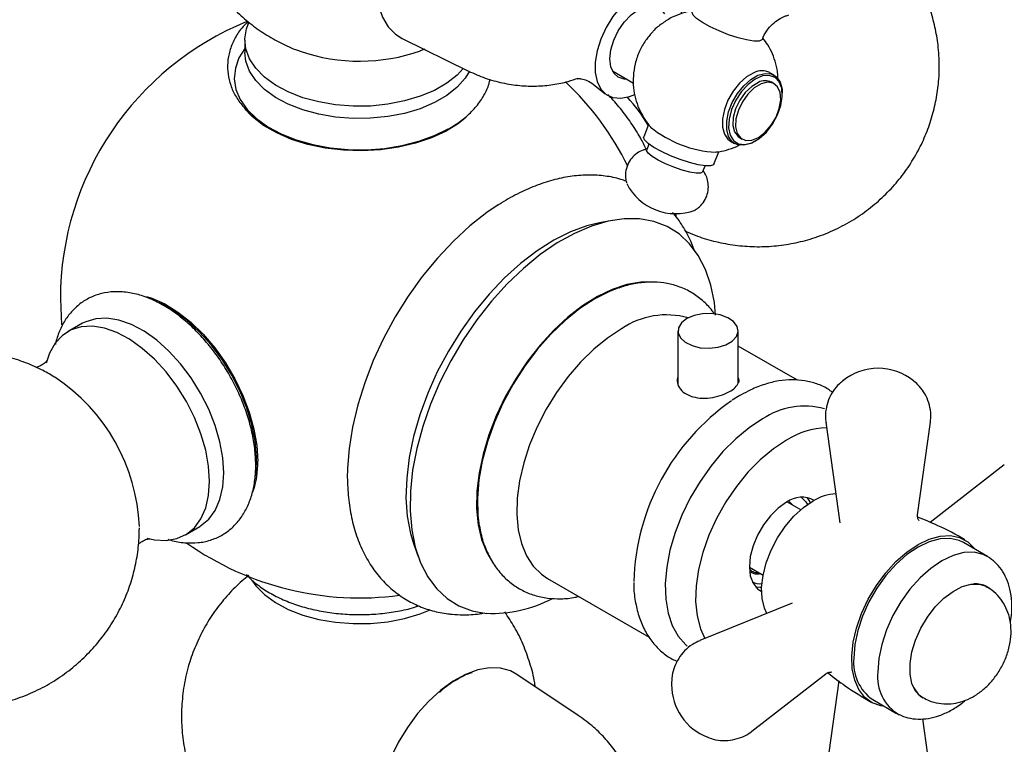
# Model space of a CAD drawing. Units: millimetres. Extents: x 3 to 4496, y 5 to 4495.
# Drawn here: x 712 to 843, y 3169 to 3265 of the extents above; entities that cross this region are included whole.
import ezdxf

# ---------------------------------------------------------------- set-up
doc = ezdxf.new("R2010")
doc.units = ezdxf.units.MM

msp = doc.modelspace()

# ---------------------------------------------------------------- linework, layer by layer
at = {"color": 7, "linetype": 'Continuous', "lineweight": 25}
for p, q in [((742.28, 3262.19), (742.28, 3260.55)), ((763.19, 3262.39), (771.99, 3258.06)), ((765.61, 3260.8), (766.22, 3261.04)), ((791.1, 3258.1), (793.91, 3256.48)), ((812.6, 3257.53), (812.03, 3257.85)), ((788.55, 3256.32), (790.15, 3255.05)), ((812.59, 3256.37), (812.24, 3256.58)), ((813.68, 3254.96), (813.68, 3255.12)), ((795.91, 3250.97), (795.27, 3249.32)), ((807.99, 3249.22), (808.34, 3249.01)), ((795.97, 3248.37), (795.67, 3247.59)), ((806.78, 3248.76), (807.35, 3248.43)), ((809.97, 3248.69), (810.11, 3248.77)), ((804.59, 3245.7), (805.23, 3247.35)), ((803.13, 3244.7), (803.43, 3245.47)), ((799.53, 3239.12), (799.52, 3238.76)), ((791.09, 3238.22), (789.39, 3237.9)), ((717.78, 3227.81), (717.93, 3224.34)), ((720.73, 3224.55), (718.81, 3223.47)), ((799.82, 3223.54), (799.82, 3216.41)), ((807.82, 3216.56), (807.82, 3223.54)), ((815.68, 3216.99), (807.82, 3221.53)), ((808.2, 3215.03), (808.05, 3214.95)), ((808.05, 3214.95), (807.04, 3214.33)), ((819.46, 3211.41), (821.31, 3198.05)), ((831.65, 3199.11), (833.35, 3211.41)), ((743.78, 3205.44), (743.83, 3205.9)), ((843.17, 3205.74), (833.33, 3198.09)), ((816.13, 3199.76), (814.3, 3200.81)), ((814.54, 3200.91), (815.17, 3200.29)), ((734.41, 3196.45), (736.31, 3197.57)), ((840.92, 3193.58), (837.74, 3195.42)), ((764.72, 3195.17), (765.3, 3193.55)), ((809.3, 3192.15), (811.13, 3191.1)), ((782.48, 3190.66), (795.99, 3182.86)), ((840.84, 3189.53), (840.45, 3189.76)), ((840.76, 3189.58), (840.78, 3189.45)), ((815.01, 3187.38), (802.71, 3182.38)), ((786.57, 3172.45), (778.43, 3177.9)), ((809.65, 3170.35), (819.45, 3177.97)), ((821.17, 3177.03), (819.46, 3164.69)), ((825.69, 3174.55), (828.87, 3172.71)), ((831.95, 3175.03), (832.34, 3174.81)), ((833.35, 3164.69), (832.34, 3172))]:
    msp.add_line(p, q, dxfattribs=at)
at = {"color": 7, "linetype": 'Continuous', "lineweight": 25, "flags": 128}
for points in [[(761.18, 3276.59), (760.46, 3274.46), (759.98, 3272.36), (759.75, 3270.34), (759.77, 3268.45), (760.05, 3266.72), (760.57, 3265.21), (761.32, 3263.95), (762.28, 3262.96), (763.19, 3262.39)], [(800.3, 3265.76), (800.29, 3265.88), (800.04, 3267.1), (799.55, 3268.09), (798.84, 3268.8), (797.94, 3269.22), (796.9, 3269.31), (795.75, 3269.08), (794.56, 3268.53), (793.36, 3267.7), (792.21, 3266.6), (791.17, 3265.31), (790.27, 3263.86), (789.57, 3262.32)], [(793.01, 3257), (792.66, 3257), (791.88, 3257.25), (791.28, 3257.8), (790.9, 3258.64), (790.77, 3259.69), (790.9, 3260.9), (791.28, 3262.17), (791.88, 3263.42), (792.66, 3264.57), (793.58, 3265.53), (794.56, 3266.25), (795.54, 3266.66), (796.45, 3266.75), (797.23, 3266.51), (797.83, 3265.95), (798.01, 3265.66)], [(809.9, 3262.05), (808.94, 3262.2), (807.8, 3262.49), (806.54, 3262.9), (805.27, 3263.4), (804.09, 3263.95), (803.07, 3264.51), (802.3, 3265.04), (801.82, 3265.5), (801.69, 3265.85), (801.7, 3265.9)], [(771.3, 3258.4), (770.49, 3257.54), (769.11, 3256.46), (767.46, 3255.5), (765.57, 3254.71), (763.5, 3254.09), (761.29, 3253.65), (758.99, 3253.42), (756.65, 3253.4), (754.34, 3253.58), (752.1, 3253.96), (749.99, 3254.53), (748.05, 3255.29), (746.34, 3256.2), (744.89, 3257.26), (743.74, 3258.43), (742.91, 3259.69), (742.42, 3261.01), (742.28, 3262.35), (742.51, 3263.7), (742.83, 3264.54)], [(789.57, 3262.32), (789.08, 3260.77), (788.83, 3259.27), (788.83, 3257.87), (789.08, 3256.66), (789.57, 3255.67), (790.27, 3254.95), (791.17, 3254.54), (792.21, 3254.45), (793.36, 3254.68), (794.08, 3254.97)], [(811.03, 3262.29), (810.98, 3262.21), (810.6, 3262.06), (809.9, 3262.05)], [(742.28, 3261.06), (741.5, 3259.81), (741.02, 3258.43), (740.88, 3257.03), (741.1, 3255.63), (741.68, 3254.27), (742.59, 3252.97), (743.81, 3251.76), (745.34, 3250.66), (747.12, 3249.71), (749.12, 3248.91), (751.3, 3248.29), (753.61, 3247.86), (756.01, 3247.63), (758.44, 3247.61), (760.85, 3247.79), (763.19, 3248.17), (765.41, 3248.74), (767.46, 3249.49), (769.3, 3250.41)], [(772.14, 3258.04), (771.56, 3257.11), (770.49, 3255.91), (769.11, 3254.82), (767.46, 3253.87), (765.57, 3253.07), (763.5, 3252.45), (761.29, 3252.02), (758.99, 3251.79), (756.65, 3251.76), (754.34, 3251.94), (752.1, 3252.33), (749.99, 3252.9), (748.05, 3253.66), (746.34, 3254.57), (744.89, 3255.63), (743.74, 3256.8), (742.91, 3258.06), (742.42, 3259.38), (742.28, 3260.55)], [(809.89, 3257.84), (808.92, 3257.28), (807.98, 3256.45), (807.14, 3255.4), (806.46, 3254.21), (805.98, 3252.96), (805.72, 3251.74), (805.73, 3250.62), (805.98, 3249.68), (806.46, 3249), (806.78, 3248.76)], [(809.97, 3248.69), (809.49, 3248.45), (808.55, 3248.2), (807.71, 3248.27), (807.03, 3248.67), (806.54, 3249.36), (806.29, 3250.29), (806.29, 3251.41), (806.54, 3252.64), (807.03, 3253.89), (807.71, 3255.07), (808.55, 3256.12), (809.49, 3256.95), (810.45, 3257.51), (811.39, 3257.76), (812.23, 3257.69), (812.92, 3257.29), (813.4, 3256.6), (813.65, 3255.67), (813.68, 3255.12)], [(809.65, 3248.54), (810.62, 3249.11), (811.56, 3249.96), (812.38, 3251.03), (813.04, 3252.23), (813.48, 3253.49), (813.68, 3254.7), (813.6, 3255.78), (813.27, 3256.64), (812.71, 3257.23), (811.95, 3257.49), (811.06, 3257.42), (810.09, 3257.01), (809.13, 3256.29), (808.24, 3255.33), (807.49, 3254.18), (806.93, 3252.94), (806.61, 3251.69), (806.55, 3250.54), (806.76, 3249.56), (807.21, 3248.82), (807.88, 3248.39), (808.71, 3248.3), (809.65, 3248.54)], [(810.5, 3256.56), (809.61, 3256.03), (808.76, 3255.21), (808.03, 3254.19), (807.48, 3253.06), (807.17, 3251.91), (807.12, 3250.85), (807.34, 3249.97), (807.8, 3249.35), (807.99, 3249.22)], [(810.86, 3256.36), (809.96, 3255.82), (809.11, 3255.01), (808.38, 3253.99), (807.84, 3252.85), (807.52, 3251.7), (807.47, 3250.64), (807.69, 3249.76), (808.15, 3249.14), (808.82, 3248.84), (809.64, 3248.88), (810.52, 3249.26), (811.41, 3249.94), (812.21, 3250.87), (812.85, 3251.96), (813.28, 3253.11), (813.47, 3254.23), (813.38, 3255.21), (813.04, 3255.97), (812.47, 3256.44), (811.72, 3256.57), (810.86, 3256.36)], [(771.55, 3251.8), (770.68, 3251.12), (769.01, 3250.08), (767.09, 3249.19), (764.96, 3248.47), (762.68, 3247.94), (760.29, 3247.61), (757.84, 3247.48), (755.38, 3247.56), (752.97, 3247.84), (750.66, 3248.32), (748.49, 3248.99), (746.51, 3249.84), (744.77, 3250.85), (743.31, 3251.99), (742.29, 3253.05)], [(803.47, 3245.47), (802.51, 3245.62), (801.36, 3245.91), (800.11, 3246.32), (798.84, 3246.82), (797.65, 3247.36), (796.63, 3247.92), (795.86, 3248.45), (795.39, 3248.91), (795.26, 3249.27), (795.27, 3249.32)], [(802.23, 3244.51), (801.38, 3244.65), (800.36, 3244.92), (799.25, 3245.3), (798.15, 3245.75), (797.17, 3246.24), (796.38, 3246.72), (795.86, 3247.15), (795.66, 3247.49), (795.67, 3247.59)], [(804.59, 3245.7), (804.54, 3245.62), (804.16, 3245.47), (803.47, 3245.47)], [(803.13, 3244.7), (803.12, 3244.67), (802.82, 3244.52), (802.23, 3244.51)], [(775.94, 3240.27), (774.45, 3239.26), (772.19, 3237.48), (769.99, 3235.45), (767.87, 3233.2), (765.86, 3230.76), (763.98, 3228.14), (762.26, 3225.4), (760.71, 3222.54), (759.35, 3219.62), (758.21, 3216.66), (757.28, 3213.7), (756.58, 3210.77), (756.13, 3207.91), (755.93, 3205.3)], [(789.39, 3237.9), (787.72, 3237.5), (785.53, 3236.7), (783.32, 3235.59), (781.1, 3234.19), (778.91, 3232.51), (776.77, 3230.58), (774.72, 3228.42), (772.78, 3226.06), (770.97, 3223.52), (769.32, 3220.86), (767.85, 3218.09), (766.58, 3215.25), (765.52, 3212.38), (764.7, 3209.53), (764.11, 3206.72), (763.78, 3203.99), (763.69, 3201.38), (763.86, 3198.92), (764.28, 3196.64), (764.72, 3195.17)], [(804.82, 3225.65), (804.65, 3227.32), (804.19, 3229.62), (803.47, 3231.71), (802.52, 3233.56), (801.35, 3235.13), (799.96, 3236.42), (798.38, 3237.4), (796.62, 3238.07), (794.71, 3238.41), (792.68, 3238.42), (790.54, 3238.1), (788.33, 3237.46), (786.07, 3236.5), (783.79, 3235.23), (781.52, 3233.68), (779.29, 3231.85), (777.12, 3229.78), (775.05, 3227.48), (773.1, 3225), (771.29, 3222.35), (769.65, 3219.58), (768.19, 3216.71), (766.94, 3213.79), (765.92, 3210.84), (765.12, 3207.92), (764.57, 3205.05), (764.28, 3202.26), (764.23, 3199.61), (764.45, 3197.11), (764.91, 3194.8), (765.62, 3192.71), (766.58, 3190.87), (767.75, 3189.29), (769.14, 3188), (770.72, 3187.02), (772.48, 3186.36), (774.38, 3186.01), (774.38, 3186.01)], [(795.68, 3230.07), (794.89, 3230.03), (793.02, 3229.7), (791.09, 3229.06), (789.12, 3228.12), (787.15, 3226.88), (785.2, 3225.38), (783.31, 3223.63), (781.5, 3221.66), (779.81, 3219.5), (778.26, 3217.19), (776.88, 3214.76), (775.69, 3212.25), (774.7, 3209.71), (773.93, 3207.16), (773.4, 3204.66), (773.11, 3202.23), (773.07, 3199.93), (773.28, 3197.78), (773.73, 3195.82), (774.42, 3194.08), (775.33, 3192.59)], [(729.22, 3228.13), (729.91, 3227.9), (731.64, 3227.12), (733.38, 3226.04), (735.09, 3224.69), (736.74, 3223.09), (738.28, 3221.28), (739.7, 3219.29), (740.95, 3217.17), (742.01, 3214.97), (742.87, 3212.73), (743.49, 3210.49), (743.87, 3208.31), (743.99, 3206.23)], [(791.97, 3229.27), (790.79, 3228.81), (788.79, 3227.81)], [(743.7, 3204.25), (743.78, 3204.87), (743.84, 3206.82), (743.65, 3208.9), (743.22, 3211.07), (742.55, 3213.29), (741.65, 3215.5), (740.55, 3217.66), (739.27, 3219.72), (737.84, 3221.64), (736.28, 3223.38), (734.63, 3224.91), (732.93, 3226.18), (731.22, 3227.17), (730.99, 3227.28)], [(731.9, 3226.81), (731.13, 3227.15), (731, 3227.21)], [(788.79, 3227.81), (786.79, 3226.51), (784.83, 3224.93), (782.93, 3223.1), (781.12, 3221.06), (779.44, 3218.83), (777.92, 3216.45), (776.57, 3213.96), (775.43, 3211.4), (774.5, 3208.82), (773.81, 3206.25), (773.36, 3203.74), (773.17, 3201.33), (773.24, 3199.05), (773.42, 3197.61)], [(800.99, 3225.18), (800.28, 3224.62), (799.89, 3223.97), (799.84, 3223.29), (800.15, 3222.62), (800.79, 3222.04), (801.69, 3221.59), (802.78, 3221.31), (803.97, 3221.24), (805.14, 3221.36), (806.19, 3221.69), (807.04, 3222.17), (807.59, 3222.78), (807.81, 3223.46), (807.68, 3224.14), (807.2, 3224.77), (806.43, 3225.29), (805.42, 3225.66), (804.27, 3225.84), (803.07, 3225.81), (801.95, 3225.59), (800.99, 3225.18)], [(739.48, 3204.67), (739.35, 3206.69), (738.97, 3208.81), (738.34, 3210.98), (737.48, 3213.15), (736.4, 3215.27), (735.14, 3217.29), (733.73, 3219.17), (732.19, 3220.85), (730.57, 3222.31), (728.89, 3223.5), (727.21, 3224.4), (725.55, 3224.98), (723.96, 3225.24), (722.48, 3225.16), (721.14, 3224.76), (720.73, 3224.55)], [(737.59, 3203.56), (737.46, 3205.58), (737.08, 3207.7), (736.44, 3209.88), (735.58, 3212.05), (734.51, 3214.18), (733.25, 3216.2), (731.83, 3218.08), (730.29, 3219.77), (728.66, 3221.22), (726.98, 3222.42), (725.29, 3223.31), (723.64, 3223.9), (722.05, 3224.16), (720.56, 3224.08), (719.22, 3223.68), (718.05, 3222.95), (717.08, 3221.91), (716.33, 3220.6), (715.87, 3219.24)], [(792.33, 3223.81), (790.47, 3222.59), (788.65, 3221.11), (786.89, 3219.39), (785.23, 3217.46), (783.69, 3215.36), (782.31, 3213.12), (781.11, 3210.79), (780.11, 3208.4), (779.33, 3206), (778.78, 3203.63), (778.47, 3201.33), (778.4, 3199.15), (778.59, 3197.12), (779.02, 3195.28), (779.69, 3193.66), (780.59, 3192.29), (781.69, 3191.2), (782.48, 3190.66)], [(811.07, 3211.85), (809.26, 3210.66), (807.5, 3209.21), (805.8, 3207.52), (804.21, 3205.62), (802.75, 3203.55), (801.45, 3201.35), (800.34, 3199.07), (799.43, 3196.74), (798.76, 3194.42), (798.32, 3192.14), (798.13, 3189.96), (798.2, 3187.91), (798.51, 3186.04), (799.07, 3184.38), (799.86, 3182.96), (800.87, 3181.82), (801.04, 3181.67)], [(814.25, 3209.03), (812.49, 3207.87), (810.76, 3206.43), (809.11, 3204.75), (807.58, 3202.86), (806.18, 3200.81), (804.95, 3198.63), (803.93, 3196.38), (803.12, 3194.1), (802.55, 3191.85), (802.23, 3189.66), (802.16, 3187.58), (802.36, 3185.67), (802.8, 3183.95), (803.39, 3182.66)], [(736.31, 3197.57), (736.4, 3197.63), (737.48, 3198.52), (738.34, 3199.69), (738.97, 3201.13), (739.35, 3202.81), (739.48, 3204.67)], [(729.29, 3196.01), (730.29, 3195.79), (731.83, 3195.7), (733.25, 3195.94), (734.51, 3196.51), (735.58, 3197.39), (736.44, 3198.57), (737.08, 3200.02), (737.46, 3201.69), (737.59, 3203.56)], [(814.25, 3200.78), (813.15, 3200), (812.1, 3198.98), (811.16, 3197.76), (810.38, 3196.4), (809.79, 3194.97), (809.42, 3193.55), (809.3, 3192.21), (809.42, 3191.01), (809.79, 3190.01), (810.38, 3189.27), (810.93, 3188.91)], [(811.61, 3186), (811.3, 3186.69), (810.99, 3187.98), (810.93, 3189.45), (811.12, 3191.05), (811.54, 3192.72), (812.2, 3194.4), (813.05, 3196.03), (814.07, 3197.55), (815.23, 3198.91), (816.48, 3200.06), (817.78, 3200.95)], [(816.19, 3201.45), (816.81, 3200.84), (817.03, 3200.47)], [(817.4, 3200.72), (817.29, 3200.94), (816.97, 3201.41)], [(837.74, 3195.42), (837.19, 3195.68), (835.97, 3195.97), (834.63, 3195.91), (833.19, 3195.53), (831.71, 3194.82), (830.23, 3193.82), (828.8, 3192.55), (827.45, 3191.05), (826.24, 3189.36), (825.19, 3187.54), (824.33, 3185.65), (823.71, 3183.73), (823.32, 3181.85), (823.19, 3180.07)], [(831.71, 3195.15), (833.2, 3195.86), (834.65, 3196.26), (836.01, 3196.34), (837.24, 3196.09), (838.32, 3195.52), (839.21, 3194.64), (839.3, 3194.52)], [(827.25, 3173.65), (826.78, 3173.72), (825.62, 3174.13), (824.63, 3174.85), (823.85, 3175.87), (823.3, 3177.15), (822.98, 3178.65), (822.92, 3180.34), (823.11, 3182.16), (823.54, 3184.06), (824.22, 3185.99), (825.1, 3187.89), (826.18, 3189.7), (827.42, 3191.38), (828.78, 3192.88), (830.22, 3194.15), (831.71, 3195.15)], [(841.25, 3193.37), (840.37, 3193.85), (839.16, 3194.13), (837.81, 3194.08), (836.37, 3193.69), (834.89, 3192.99), (833.42, 3191.98), (831.98, 3190.71), (830.63, 3189.21), (829.42, 3187.52), (828.37, 3185.71), (827.52, 3183.81), (826.89, 3181.89), (826.5, 3180.01), (826.37, 3178.23)], [(743.29, 3190.28), (743.74, 3189.68), (744.89, 3188.51), (746.34, 3187.45), (748.05, 3186.54), (749.99, 3185.78), (752.1, 3185.21), (754.34, 3184.82), (756.65, 3184.64), (758.99, 3184.67), (761.29, 3184.9), (763.5, 3185.33), (765.57, 3185.95), (766.89, 3186.48)], [(810.11, 3189.54), (810.69, 3189.49), (810.93, 3189.51)], [(832.39, 3174.72), (832.08, 3174.93), (831.38, 3175.69), (830.89, 3176.71), (830.65, 3177.95), (830.65, 3179.36), (830.89, 3180.89), (831.38, 3182.46), (832.08, 3184.03), (832.96, 3185.51), (834, 3186.86), (835.15, 3188.01), (836.36, 3188.92), (837.58, 3189.56), (838.76, 3189.89), (839.86, 3189.9), (840.83, 3189.59), (841.29, 3189.29)], [(778.43, 3177.9), (777.59, 3178.35), (776.26, 3178.73), (774.8, 3178.77), (773.24, 3178.49), (771.61, 3177.89), (769.96, 3176.99), (768.33, 3175.8), (766.74, 3174.36), (765.24, 3172.69), (763.87, 3170.84), (762.65, 3168.85), (761.62, 3166.77), (760.79, 3164.64), (760.19, 3162.52), (759.84, 3160.45), (759.73, 3158.49), (759.88, 3156.67), (760.28, 3155.05), (760.91, 3153.66), (761.77, 3152.53), (762.84, 3151.69), (763.19, 3151.5)]]:
    msp.add_lwpolyline(points, dxfattribs=at)
at = {"color": 8, "linetype": 'Continuous', "lineweight": 25, "flags": 128}
msp.add_lwpolyline([(831.13, 3176.11), (831.73, 3175.28), (832.34, 3174.81)], dxfattribs=at)
at = {"color": 7, "linetype": 'Continuous', "lineweight": 25}
for centre, radius, start, end in [((757.53, 3227.81), 39.75, 112.1277, 180), ((757.53, 3283.63), 24.25, 250.9854, 289.5319), ((810.98, 3255.79), 2.32, 62.9612, 117.9743), ((757.53, 3227.81), 39.75, 26.2992, 46.5046), ((811.38, 3254.95), 1.84, 62.3486, 118.5869), ((773.94, 3237.37), 25.77, 31.6453, 41.9425), ((805.63, 3262.2), 14.94, 230.7375, 266.9114), ((799.49, 3246.37), 7.25, 206.5989, 290.9897), ((798.27, 3215.28), 10.39, 73.8956, 124.8461), ((826.41, 3211.07), 7.5, 51.1326, 128.8674), ((703.19, 3196.46), 25.11, 2.4822, 56.4663), ((824.3, 3189.35), 30.36, 124.9077, 178.3429), ((816.64, 3203.57), 9.98, 74.7403, 123.9556), ((819.97, 3199.96), 10.73, 92.1649, 122.2501), ((732.18, 3206), 11.82, 340.9933, 1.1473), ((816.27, 3198.08), 3.37, 60.6737, 126.7824), ((821.04, 3195.78), 6.11, 92.4109, 122.1899), ((757.53, 3227.81), 39.75, 234.7481, 277.6656), ((810.77, 3192.42), 2.47, 244.2258, 274.537), ((775.09, 3203.34), 17.34, 267.6569, 297.6399), ((829.05, 3179.4), 5.9, 173.4667, 235.2211), ((806.47, 3176.54), 7.5, 171.1357, 180), ((832.11, 3177.53), 5.78, 173.0564, 239.699), ((806.47, 3176.54), 7.5, 180, 248.859)]:
    msp.add_arc(centre, radius, start, end, dxfattribs=at)
at = {"color": 8, "linetype": 'Continuous', "lineweight": 25}
msp.add_arc((839.31, 3186.8), 3.14, 60.8986, 93.6827, dxfattribs=at)
at = {"color": 7, "linetype": 'Continuous', "lineweight": 25}
for points, knots in [([(742.39, 3301.59), (742.23, 3301.47), (741.4, 3300.81), (740.06, 3299.42), (738.42, 3297.43), (737.01, 3295.24), (735.84, 3292.92), (734.89, 3290.39), (734.22, 3287.69), (733.87, 3284.86), (733.84, 3282.07), (734.14, 3279.34), (734.72, 3276.71), (735.58, 3274.2), (736.69, 3271.84), (738.03, 3269.64), (739.57, 3267.63), (741.29, 3265.81), (743.17, 3264.21), (745.18, 3262.81), (747.32, 3261.65), (748.83, 3260.95), (749.64, 3260.71), (749.68, 3260.69)], [0, 0, 0, 0, 0.012035, 0.063311, 0.114762, 0.16637, 0.218112, 0.269963, 0.327454, 0.384027, 0.439537, 0.494051, 0.54763, 0.600329, 0.652197, 0.70328, 0.753631, 0.803309, 0.852396, 0.901006, 0.949304, 0.997538, 1, 1, 1, 1]), ([(800.79, 3236.81), (801.22, 3236.62), (802.44, 3236.06), (804.55, 3235.44), (807.08, 3234.93), (809.67, 3234.7), (812.27, 3234.75), (814.85, 3235.09), (817.47, 3235.72), (820.07, 3236.67), (822.58, 3237.94), (824.89, 3239.47), (826.97, 3241.21), (828.81, 3243.14), (830.41, 3245.23), (831.75, 3247.45), (832.83, 3249.75), (833.64, 3252.13), (834.21, 3254.55), (834.48, 3256.76), (834.57, 3259.09), (834.43, 3261.41), (833.99, 3263.94), (833.33, 3266.31), (832.39, 3268.66), (831.16, 3270.97), (829.65, 3273.14), (827.93, 3275.11), (826.04, 3276.85), (823.98, 3278.36), (822.12, 3279.47), (820.92, 3279.99), (820.5, 3280.16)], [0, 0, 0, 0, 0.019129, 0.053521, 0.08803, 0.122648, 0.157359, 0.192148, 0.226999, 0.265175, 0.302724, 0.339589, 0.375811, 0.411429, 0.446476, 0.480986, 0.514991, 0.548529, 0.581649, 0.614417, 0.637525, 0.675148, 0.707329, 0.74016, 0.773725, 0.808546, 0.845157, 0.87933, 0.913453, 0.947573, 0.981745, 1, 1, 1, 1]), ([(801.87, 3266.09), (801.83, 3266.09), (801.35, 3266.05), (800.39, 3265.77), (799.02, 3265.25), (797.72, 3264.42), (796.83, 3263.73), (796.46, 3263.27), (796.42, 3263.22)], [0, 0, 0, 0, 0.014949, 0.233879, 0.469352, 0.716075, 0.969574, 1, 1, 1, 1]), ([(811.05, 3262.28), (811.08, 3262.38), (811.23, 3262.89), (811.76, 3263.67), (812.55, 3264.51), (813.37, 3265.07), (814.09, 3265.4), (814.42, 3265.48), (814.56, 3265.52)], [0, 0, 0, 0, 0.054645, 0.287888, 0.499739, 0.692853, 0.866954, 1, 1, 1, 1]), ([(742.7, 3264.66), (742.41, 3264.37), (741.69, 3263.65), (740.86, 3262.33), (740.23, 3260.79), (739.95, 3259.21), (740, 3257.66), (740.36, 3256.16), (741.02, 3254.73), (741.97, 3253.38), (743.19, 3252.12), (744.68, 3250.98), (746.42, 3249.97), (748.36, 3249.12), (750.46, 3248.45), (752.69, 3247.95), (755, 3247.65), (757.36, 3247.54), (759.71, 3247.62), (762.03, 3247.9), (764.27, 3248.36), (766.41, 3249.01), (768.39, 3249.84), (770.19, 3250.85), (771.76, 3252.02), (773.08, 3253.35), (774.08, 3254.81), (774.67, 3256.03), (774.8, 3256.76), (774.84, 3256.96)], [0, 0, 0, 0, 0.026081, 0.065258, 0.103244, 0.139875, 0.175503, 0.210761, 0.246198, 0.28244, 0.319801, 0.358201, 0.397273, 0.436614, 0.475914, 0.515103, 0.554188, 0.593209, 0.632222, 0.671278, 0.710428, 0.749736, 0.789257, 0.829023, 0.868994, 0.908879, 0.948181, 0.986351, 1, 1, 1, 1]), ([(796.42, 3263.22), (796.1, 3262.86), (795.43, 3262.1), (794.65, 3260.68), (794.1, 3259.09), (793.85, 3257.45), (793.87, 3255.88), (794.14, 3254.42), (794.6, 3253.09), (795.22, 3251.92), (795.77, 3251.09), (796.14, 3250.69), (796.23, 3250.6)], [0, 0, 0, 0, 0.102818, 0.220348, 0.346957, 0.465934, 0.578236, 0.684719, 0.78579, 0.881617, 0.972256, 1, 1, 1, 1]), ([(813.09, 3257.09), (813.09, 3257.26), (813.09, 3257.91), (812.85, 3259.02), (812.4, 3260.35), (811.81, 3261.49), (811.33, 3262.15), (811.1, 3262.44)], [0, 0, 0, 0, 0.085147, 0.338981, 0.579915, 0.808342, 1, 1, 1, 1]), ([(772, 3258.06), (772.73, 3257.73), (774.18, 3257.08), (776.47, 3256.46), (778.77, 3256.1), (781.02, 3256.03), (783.19, 3256.23), (785.05, 3256.6), (786.14, 3256.99), (786.58, 3257.14)], [0, 0, 0, 0, 0.157438, 0.315781, 0.469981, 0.619861, 0.765107, 0.905248, 1, 1, 1, 1]), ([(786.39, 3257.06), (786.39, 3257.06), (786.34, 3257.04), (786.54, 3257.08), (787, 3257.05), (787.75, 3256.83), (788.34, 3256.52), (788.54, 3256.32), (788.54, 3256.32)], [0, 0, 0, 0, 0.007936, 0.215565, 0.441981, 0.698671, 0.996263, 1, 1, 1, 1]), ([(795.62, 3247.67), (795.37, 3248.18), (794.76, 3249.39), (793.6, 3251.22), (792.18, 3253.1), (791.13, 3254.35), (790.53, 3254.91), (790.48, 3254.96)], [0, 0, 0, 0, 0.186556, 0.449331, 0.71241, 0.976153, 1, 1, 1, 1]), ([(804.81, 3247.31), (804.96, 3247.32), (805.56, 3247.37), (806.62, 3247.67), (807.54, 3247.97), (807.97, 3248.24), (807.99, 3248.25)], [0, 0, 0, 0, 0.136466, 0.543951, 0.988275, 1, 1, 1, 1]), ([(795.62, 3247.67), (795.47, 3247.64), (795.04, 3247.54), (794.35, 3247.16), (793.64, 3246.52), (793.09, 3245.64), (792.83, 3244.65), (792.82, 3243.8), (792.95, 3243.35), (793, 3243.2)], [0, 0, 0, 0, 0.080942, 0.234394, 0.399909, 0.571687, 0.758015, 0.918859, 1, 1, 1, 1]), ([(792.94, 3243.42), (792.7, 3243.51), (791.81, 3243.85), (790.15, 3244.15), (788, 3244.3), (785.76, 3244.14), (783.46, 3243.69), (781.11, 3242.95), (778.75, 3241.9), (777.01, 3240.98), (776.08, 3240.35), (775.92, 3240.24)], [0, 0, 0, 0, 0.045578, 0.170225, 0.296502, 0.425492, 0.557805, 0.693428, 0.831759, 0.971854, 1, 1, 1, 1]), ([(802.11, 3239.64), (802.3, 3239.76), (802.77, 3240.05), (803.34, 3240.76), (803.77, 3241.68), (803.9, 3242.66), (803.79, 3243.56), (803.53, 3244.28), (803.28, 3244.66), (803.17, 3244.81)], [0, 0, 0, 0, 0.112649, 0.277936, 0.446975, 0.617144, 0.76643, 0.902518, 1, 1, 1, 1]), ([(801.95, 3234.32), (801.87, 3234.58), (801.52, 3235.62), (800.61, 3237.21), (799.73, 3238.6), (799.15, 3239.2), (799.1, 3239.25)], [0, 0, 0, 0, 0.139561, 0.554634, 0.95849, 1, 1, 1, 1]), ([(804.64, 3225.77), (804.55, 3225.92), (804.12, 3226.61), (803.12, 3227.58), (801.68, 3228.66), (800.08, 3229.42), (798.38, 3229.89), (796.59, 3230.07), (794.73, 3229.96), (793.17, 3229.67), (792.25, 3229.33), (791.97, 3229.23)], [0, 0, 0, 0, 0.037582, 0.170485, 0.299497, 0.426107, 0.552024, 0.678897, 0.808411, 0.941498, 1, 1, 1, 1]), ([(743.73, 3205.71), (743.72, 3206.08), (743.7, 3207.14), (743.48, 3208.97), (743, 3211.16), (742.29, 3213.37), (741.38, 3215.55), (740.28, 3217.68), (739.01, 3219.7), (737.6, 3221.6), (736.05, 3223.34), (734.4, 3224.89), (732.67, 3226.22), (730.87, 3227.31), (729.03, 3228.12), (727.18, 3228.62), (725.37, 3228.8), (723.66, 3228.65), (722.08, 3228.18), (720.67, 3227.41), (719.47, 3226.39), (718.48, 3225.15), (717.71, 3223.69), (717.27, 3222.54), (717.14, 3221.85), (717.13, 3221.75)], [0, 0, 0, 0, 0.02547, 0.072817, 0.120046, 0.167137, 0.214099, 0.260984, 0.307859, 0.354788, 0.401836, 0.44908, 0.496592, 0.544409, 0.592484, 0.640473, 0.687774, 0.733715, 0.777987, 0.820887, 0.863149, 0.905401, 0.948419, 0.992721, 1, 1, 1, 1]), ([(717.09, 3217.33), (716.56, 3217.66), (715.3, 3218.42), (713.16, 3219.35), (710.71, 3220.14), (708.17, 3220.66), (705.59, 3220.91), (702.99, 3220.88), (700.4, 3220.57), (697.78, 3219.95), (695.17, 3219.03), (692.65, 3217.77), (690.33, 3216.27), (688.23, 3214.54), (686.37, 3212.62), (684.75, 3210.54), (683.4, 3208.33), (682.3, 3206.03), (681.46, 3203.65), (680.89, 3201.23), (680.56, 3198.8), (680.49, 3196.36), (680.67, 3193.93), (681.1, 3191.53), (681.79, 3189.15), (682.75, 3186.8), (684, 3184.49), (685.53, 3182.33), (687.27, 3180.37), (689.17, 3178.65), (691.24, 3177.15), (693.47, 3175.88), (695.82, 3174.86), (698.28, 3174.09), (700.82, 3173.59), (703.41, 3173.36), (706.01, 3173.41), (708.59, 3173.75), (711.21, 3174.38), (713.81, 3175.33), (716.32, 3176.6), (718.63, 3178.12), (720.71, 3179.87), (722.55, 3181.8), (724.15, 3183.89), (725.49, 3186.1), (726.57, 3188.41), (727.39, 3190.79), (727.94, 3193.21), (728.23, 3195.42), (728.26, 3196.81), (728.27, 3197.39)], [0, 0, 0, 0, 0.014753, 0.035156, 0.055628, 0.076169, 0.096776, 0.117439, 0.13815, 0.158897, 0.181656, 0.204042, 0.226018, 0.247611, 0.268841, 0.289731, 0.3103, 0.330566, 0.350553, 0.370289, 0.389812, 0.409178, 0.428469, 0.447807, 0.467368, 0.487395, 0.508191, 0.530072, 0.550416, 0.570732, 0.591048, 0.611398, 0.631805, 0.652282, 0.672829, 0.693441, 0.714108, 0.734821, 0.755571, 0.778302, 0.800659, 0.822608, 0.844175, 0.865382, 0.886249, 0.906796, 0.927043, 0.947011, 0.966731, 0.986241, 1, 1, 1, 1]), ([(716.01, 3219.64), (716.01, 3219.64), (716.03, 3219.68), (715.93, 3219.51), (715.62, 3219.19), (715.06, 3218.82), (714.71, 3218.72), (714.55, 3218.67)], [0, 0, 0, 0, 0.019853, 0.231075, 0.466159, 0.74596, 1, 1, 1, 1]), ([(799.82, 3217.48), (799.79, 3217.43), (799.63, 3217.09), (799.76, 3216.4), (800.26, 3215.56), (801.19, 3214.94), (802.39, 3214.61), (803.75, 3214.58), (805.13, 3214.82), (806.37, 3215.27), (807.32, 3215.85), (807.84, 3216.5), (808.01, 3217.01), (807.85, 3217.28), (807.82, 3217.33)], [0, 0, 0, 0, 0.017498, 0.113908, 0.211255, 0.307213, 0.401611, 0.496712, 0.593664, 0.69077, 0.786119, 0.880548, 0.976228, 1, 1, 1, 1]), ([(820.34, 3215.36), (820.15, 3215.51), (819.52, 3216), (818.28, 3216.54), (816.67, 3216.96), (814.96, 3217.09), (813.19, 3216.93), (811.35, 3216.48), (809.67, 3215.83), (808.63, 3215.26), (808.2, 3215.03)], [0, 0, 0, 0, 0.060195, 0.19649, 0.332077, 0.468855, 0.608649, 0.752263, 0.899324, 1, 1, 1, 1]), ([(821.82, 3216.97), (821.63, 3216.82), (821.09, 3216.42), (820.4, 3215.55), (819.78, 3214.41), (819.44, 3213.11), (819.35, 3212.07), (819.47, 3211.5), (819.5, 3211.38)], [0, 0, 0, 0, 0.114417, 0.317753, 0.519985, 0.722227, 0.945135, 1, 1, 1, 1]), ([(833.33, 3211.4), (833.35, 3211.48), (833.47, 3212.02), (833.39, 3213.02), (833.08, 3214.31), (832.49, 3215.44), (831.8, 3216.34), (831.24, 3216.79), (831, 3216.98)], [0, 0, 0, 0, 0.039334, 0.259029, 0.466041, 0.663435, 0.855515, 1, 1, 1, 1]), ([(732.03, 3195.88), (732.17, 3195.82), (732.93, 3195.55), (734.29, 3195.36), (736.05, 3195.34), (737.7, 3195.68), (739.19, 3196.32), (740.48, 3197.22), (741.57, 3198.37), (742.44, 3199.73), (743.11, 3201.29), (743.55, 3203.04), (743.72, 3204.54), (743.73, 3205.46), (743.73, 3205.71)], [0, 0, 0, 0, 0.023805, 0.124568, 0.223068, 0.318188, 0.409974, 0.499638, 0.588703, 0.678662, 0.770939, 0.86614, 0.963907, 1, 1, 1, 1]), ([(755.94, 3205.31), (755.93, 3205.26), (755.86, 3204.26), (755.94, 3202.38), (756.22, 3199.71), (756.8, 3197.19), (757.64, 3194.86), (758.74, 3192.74), (760.08, 3190.88), (761.63, 3189.3), (763.34, 3188.01), (765.21, 3187.01), (767.19, 3186.3), (768.76, 3185.99), (770.1, 3185.85), (771.49, 3185.79), (772.91, 3185.84), (773.86, 3186.03), (774.06, 3186.07)], [0, 0, 0, 0, 0.00428, 0.085364, 0.166657, 0.24767, 0.327766, 0.406234, 0.482564, 0.556677, 0.628933, 0.699996, 0.770614, 0.841412, 0.860769, 0.906421, 0.980124, 1, 1, 1, 1]), ([(831.82, 3198.37), (831.83, 3198.36), (831.85, 3198.34), (831.67, 3198.59), (831.62, 3198.97), (831.66, 3199.1), (831.66, 3199.11)], [0, 0, 0, 0, 0.142361, 0.536604, 0.952665, 1, 1, 1, 1]), ([(837.94, 3195.77), (837.94, 3195.77), (836.79, 3196.49), (834.7, 3197.54), (832.57, 3198.43), (831.68, 3198.81)], [0, 0, 0, 0, 0.002121, 0.583431, 1, 1, 1, 1]), ([(773.45, 3197.66), (773.51, 3197.3), (773.68, 3196.22), (774.24, 3194.58), (775.13, 3192.79), (776.27, 3191.25), (777.61, 3189.99), (779.11, 3189.03), (780.75, 3188.36), (782.48, 3187.99), (784.29, 3187.92), (785.69, 3188.02), (786.47, 3188.23), (786.62, 3188.27)], [0, 0, 0, 0, 0.054076, 0.164411, 0.27282, 0.378207, 0.480239, 0.579567, 0.677524, 0.77531, 0.874322, 0.975702, 1, 1, 1, 1]), ([(728.12, 3195.16), (728.23, 3195.26), (728.48, 3195.51), (729.09, 3195.82), (729.54, 3195.94), (729.74, 3195.93), (729.69, 3195.94), (729.69, 3195.94)], [0, 0, 0, 0, 0.226838, 0.530885, 0.773117, 0.983479, 1, 1, 1, 1]), ([(843.97, 3184.82), (844, 3184.97), (844.16, 3185.73), (844.2, 3187.09), (844.06, 3188.78), (843.64, 3190.28), (843.01, 3191.55), (842.23, 3192.6), (841.57, 3193.1), (841.26, 3193.33)], [0, 0, 0, 0, 0.042622, 0.224549, 0.409147, 0.571364, 0.725988, 0.87451, 1, 1, 1, 1]), ([(809.34, 3191.88), (809.47, 3191.75), (809.79, 3191.44), (810.28, 3191.43), (810.57, 3191.42)], [0, 0, 0, 0, 0.396587, 1, 1, 1, 1]), ([(810.8, 3191.29), (810.75, 3191.27), (810.37, 3191.17), (809.84, 3191.24), (809.48, 3191.49), (809.35, 3191.58)], [0, 0, 0, 0, 0.092105, 0.667995, 1, 1, 1, 1]), ([(810.84, 3191.26), (810.82, 3191.25), (810.68, 3191.22), (810.44, 3191.21), (810.13, 3191.23), (809.79, 3191.28), (809.61, 3191.41), (809.5, 3191.48)], [0, 0, 0, 0, 0.053143, 0.272414, 0.491685, 0.710956, 1, 1, 1, 1]), ([(742.83, 3191.05), (742.52, 3190.81), (741.54, 3190.05), (740.06, 3188.54), (738.42, 3186.54), (737.01, 3184.36), (735.84, 3182.03), (734.89, 3179.5), (734.22, 3176.8), (733.87, 3173.98), (733.84, 3171.18), (734.14, 3168.45), (734.72, 3165.82), (735.58, 3163.31), (736.69, 3160.95), (738.03, 3158.76), (739.57, 3156.74), (741.29, 3154.93), (743.17, 3153.32), (745.18, 3151.93), (747.3, 3150.74), (748.8, 3150.15), (749.55, 3149.85)], [0, 0, 0, 0, 0.022846, 0.0737, 0.124729, 0.175913, 0.22723, 0.278655, 0.335674, 0.391782, 0.446836, 0.500902, 0.554042, 0.606307, 0.657749, 0.708413, 0.758349, 0.80762, 0.856304, 0.904514, 0.952415, 1, 1, 1, 1]), ([(742.5, 3191.17), (742.73, 3190.92), (743.37, 3190.23), (744.69, 3189.25), (746.41, 3188.24), (748.36, 3187.39), (750.46, 3186.71), (752.69, 3186.22), (755, 3185.92), (757.36, 3185.81), (759.71, 3185.89), (762.03, 3186.17), (763.93, 3186.54), (765, 3186.88), (765.37, 3187)], [0, 0, 0, 0, 0.050985, 0.139563, 0.229691, 0.320441, 0.411095, 0.501493, 0.591651, 0.681664, 0.771656, 0.861748, 0.952057, 1, 1, 1, 1]), ([(793.96, 3190.12), (793.95, 3189.91), (793.94, 3188.96), (794.16, 3187.37), (794.65, 3185.41), (795.42, 3183.64), (796.42, 3182.11), (797.64, 3180.87), (798.76, 3180.04), (799.5, 3179.73), (799.73, 3179.64)], [0, 0, 0, 0, 0.043467, 0.197986, 0.352223, 0.504709, 0.653705, 0.798155, 0.938482, 1, 1, 1, 1]), ([(832.36, 3174.84), (832.62, 3174.69), (833.27, 3174.3), (834.45, 3174.02), (835.77, 3173.94), (837.08, 3174.12), (838.34, 3174.55), (839.56, 3175.23), (840.73, 3176.15), (841.8, 3177.3), (842.72, 3178.66), (843.45, 3180.17), (843.91, 3181.75), (844.11, 3183.3), (844.03, 3184.77), (843.69, 3186.13), (843.11, 3187.37), (842.29, 3188.43), (841.51, 3189.16), (840.96, 3189.43), (840.8, 3189.51)], [0, 0, 0, 0, 0.037346, 0.092945, 0.146818, 0.200319, 0.254839, 0.311773, 0.372076, 0.435423, 0.500154, 0.566056, 0.634046, 0.696961, 0.757242, 0.814656, 0.870228, 0.924846, 0.979091, 1, 1, 1, 1]), ([(780.85, 3176.28), (780.83, 3176.45), (780.7, 3177.5), (780.18, 3179.38), (779.29, 3181.87), (778.18, 3184.15), (777.26, 3185.53), (776.82, 3186.19)], [0, 0, 0, 0, 0.047037, 0.295597, 0.540103, 0.780781, 1, 1, 1, 1]), ([(802.73, 3182.36), (802.39, 3182.21), (801.63, 3181.89), (800.68, 3181.06), (799.88, 3180.05), (799.35, 3178.93), (799.09, 3178.1), (799.06, 3177.65), (799.06, 3177.61)], [0, 0, 0, 0, 0.175823, 0.3893, 0.591403, 0.786506, 0.978908, 1, 1, 1, 1]), ([(770.51, 3177.24), (769.84, 3176.84), (769.03, 3176.35), (768.26, 3175.63), (768.13, 3175.51)], [0, 0, 0, 0, 0.834523, 1, 1, 1, 1]), ([(772.47, 3178.12), (772.35, 3178.09), (771.71, 3177.92), (771.05, 3177.54), (770.51, 3177.24)], [0, 0, 0, 0, 0.191433, 1, 1, 1, 1]), ([(819.46, 3177.96), (819.49, 3177.99), (819.63, 3178.12), (820.01, 3178.23), (820.24, 3178.18), (820.19, 3178.2), (820.19, 3178.2)], [0, 0, 0, 0, 0.139436, 0.589244, 0.942909, 1, 1, 1, 1]), ([(819.73, 3178.1), (820.49, 3177.52), (822.32, 3176.1), (824.32, 3174.9), (825.48, 3174.21)], [0, 0, 0, 0, 0.415506, 1, 1, 1, 1]), ([(829.23, 3172.55), (829.6, 3172.39), (830.39, 3172.07), (831.72, 3171.92), (833.13, 3172.01), (834.57, 3172.39), (836.03, 3173.06), (837.19, 3173.77), (837.83, 3174.32), (838.01, 3174.48)], [0, 0, 0, 0, 0.13197, 0.281436, 0.43366, 0.592248, 0.758739, 0.931679, 1, 1, 1, 1]), ([(794.67, 3160.24), (794.61, 3160.62), (794.43, 3161.71), (793.83, 3163.48), (792.92, 3165.52), (791.72, 3167.47), (790.29, 3169.28), (788.59, 3170.98), (787.27, 3171.94), (786.58, 3172.44)], [0, 0, 0, 0, 0.077968, 0.223807, 0.372958, 0.524507, 0.677749, 0.832141, 1, 1, 1, 1]), ([(803.65, 3169.61), (803.93, 3169.5), (804.62, 3169.22), (805.78, 3169.08), (807.08, 3169.16), (808.35, 3169.55), (809.23, 3169.98), (809.62, 3170.34), (809.66, 3170.38)], [0, 0, 0, 0, 0.1432645, 0.346253, 0.5483649, 0.7505664, 0.9715173, 1, 1, 1, 1])]:
    msp.add_open_spline(points, degree=3, knots=knots, dxfattribs=at)

doc.saveas('drawing.dxf')
